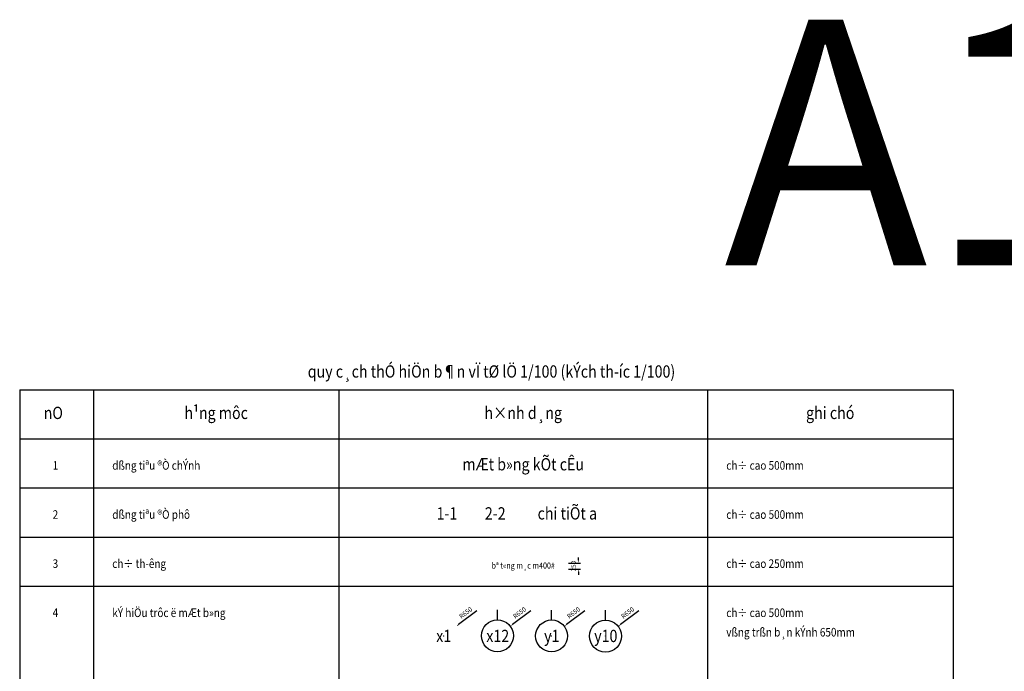
# Model space of a CAD drawing. Units: millimetres. Extents: x 3182256 to 4096272, y -2815809 to -2620154.
# Drawn here: x 3182256 to 3222344, y -2681423 to -2654889 of the extents above; entities that cross this region are included whole.
import ezdxf
from ezdxf.enums import TextEntityAlignment as Align

# ---------------------------------------------------------------- set-up
doc = ezdxf.new("R2010")
doc.units = ezdxf.units.MM
doc.header["$MEASUREMENT"] = 0
doc.layers.get('0').update_dxf_attribs({"linetype": 'CONTINUOUS', "lineweight": 0})
doc.layers.get('Defpoints').update_dxf_attribs({"color": 2, "linetype": 'CONTINUOUS'})
doc.layers.add('DIMENSION_LINE', color=1, linetype='CONTINUOUS')
doc.layers.add('REBAR_LINE', color=4, linetype='CONTINUOUS')
for name, color, linetype, lineweight in [('SECTION_LINE', 7, 'CONTINUOUS', 25), ('TEXT_LINE 01', 2, 'CONTINUOUS', 25), ('TEXT_LINE 02', 4, 'CONTINUOUS', 50)]:
    doc.layers.add(name, color=color, linetype=linetype, lineweight=lineweight)
doc.styles.add('ARIAL', font='arial.ttf')
doc.styles.add('VNSIMPLI', font='vnsimli.shx', dxfattribs={"width": 0.85})
doc.dimstyles.new('Reference 1-100', dxfattribs={"dimscale": 75, "dimtxt": 2.5, "dimasz": 1.5, "dimexe": 1, "dimexo": 0, "dimgap": 1.5, "dimtad": 1, "dimdec": 0, "dimzin": 0, "dimdsep": 46, "dimtxsty": 'ARIAL', "dimcen": 0.09, "dimdle": 1, "dimclrd": 256, "dimclre": 256, "dimclrt": 2, "dimadec": 0, "dimazin": 0, "dimtfac": 1, "dimtdec": 0, "dimtix": 1, "dimtofl": 0, "dimtmove": 2, "dimatfit": 3, "dimldrblk": 'ARCHTICK', "dimfxl": 1, "dimtolj": 1, "dimtzin": 0, "dimarcsym": 0})

# ---------------------------------------------------------------- blocks, each defined once
blk = doc.blocks.new('*D139')
at = {"layer": 'Defpoints', "color": 0, "transparency": 16777216}
for p in [(3200037, -2679590), (3199519, -2679983)]:
    blk.add_point(p, dxfattribs=at)
at = {"layer": 'DIMENSION_LINE', "lineweight": -2, "transparency": 16777216}
for p, q in [((3200867, -2678959), (3200126, -2679522)), ((3199513, -2679983), (3199526, -2679983)), ((3199519, -2679990), (3199519, -2679977))]:
    blk.add_line(p, q, dxfattribs=at)
at = {"layer": 'DIMENSION_LINE', "transparency": 16777216}
blk.add_solid([(3200115, -2679507), (3200138, -2679537), (3200037, -2679590)], dxfattribs=at)
at = {"layer": 'DIMENSION_LINE', "color": 2, "transparency": 16777216, "insert": (3200415, -2679040), "char_height": 187.5, "attachment_point": 5, "rotation": 37.2542, "style": 'ARIAL'}
blk.add_mtext('\\A1;R650', dxfattribs=at)
blk = doc.blocks.new('_ArchTick')
at = {"color": 0, "linetype": 'ByBlock', "const_width": 0.15}
blk.add_lwpolyline([(-0.5, -0.5), (0.5, 0.5)], dxfattribs=at)
blk = doc.blocks.new('*D140')
at = {"layer": 'Defpoints', "color": 0, "transparency": 16777216}
for p in [(3202230, -2679590), (3201712, -2679983)]:
    blk.add_point(p, dxfattribs=at)
at = {"layer": 'DIMENSION_LINE', "lineweight": -2, "transparency": 16777216}
for p, q in [((3203060, -2678959), (3202319, -2679522)), ((3201706, -2679983), (3201719, -2679983)), ((3201712, -2679990), (3201712, -2679977))]:
    blk.add_line(p, q, dxfattribs=at)
at = {"layer": 'DIMENSION_LINE', "transparency": 16777216}
blk.add_solid([(3202308, -2679507), (3202331, -2679537), (3202230, -2679590)], dxfattribs=at)
at = {"layer": 'DIMENSION_LINE', "color": 2, "transparency": 16777216, "insert": (3202608, -2679040), "char_height": 187.5, "attachment_point": 5, "rotation": 37.2542, "style": 'ARIAL'}
blk.add_mtext('\\A1;R650', dxfattribs=at)
blk = doc.blocks.new('*D141')
at = {"layer": 'Defpoints', "color": 0, "transparency": 16777216}
for p in [(3204430, -2679590), (3203912, -2679983)]:
    blk.add_point(p, dxfattribs=at)
at = {"layer": 'DIMENSION_LINE', "lineweight": -2, "transparency": 16777216}
for p, q in [((3205260, -2678959), (3204519, -2679522)), ((3203906, -2679983), (3203919, -2679983)), ((3203912, -2679990), (3203912, -2679977))]:
    blk.add_line(p, q, dxfattribs=at)
at = {"layer": 'DIMENSION_LINE', "transparency": 16777216}
blk.add_solid([(3204508, -2679507), (3204531, -2679537), (3204430, -2679590)], dxfattribs=at)
at = {"layer": 'DIMENSION_LINE', "color": 2, "transparency": 16777216, "insert": (3204808, -2679040), "char_height": 187.5, "attachment_point": 5, "rotation": 37.2542, "style": 'ARIAL'}
blk.add_mtext('\\A1;R650', dxfattribs=at)
blk = doc.blocks.new('*D142')
at = {"layer": 'Defpoints', "color": 0, "transparency": 16777216}
for p in [(3206630, -2679590), (3206112, -2679983)]:
    blk.add_point(p, dxfattribs=at)
at = {"layer": 'DIMENSION_LINE', "lineweight": -2, "transparency": 16777216}
for p, q in [((3207460, -2678959), (3206719, -2679522)), ((3206105, -2679983), (3206119, -2679983)), ((3206112, -2679990), (3206112, -2679977))]:
    blk.add_line(p, q, dxfattribs=at)
at = {"layer": 'DIMENSION_LINE', "transparency": 16777216}
blk.add_solid([(3206708, -2679507), (3206730, -2679537), (3206630, -2679590)], dxfattribs=at)
at = {"layer": 'DIMENSION_LINE', "color": 2, "transparency": 16777216, "insert": (3207008, -2679040), "char_height": 187.5, "attachment_point": 5, "rotation": 37.2542, "style": 'ARIAL'}
blk.add_mtext('\\A1;R650', dxfattribs=at)
blk = doc.blocks.new('*D143')
at = {"layer": 'Defpoints', "color": 0, "transparency": 16777216}
for p in [(3204599, -2677014), (3205013, -2677014), (3204599, -2677264)]:
    blk.add_point(p, dxfattribs=at)
at = {"layer": 'DIMENSION_LINE', "lineweight": -2, "transparency": 16777216}
for p, q in [((3204599, -2677014), (3205088, -2677014)), ((3205013, -2676901), (3205013, -2676789)), ((3204599, -2677264), (3205088, -2677264)), ((3205013, -2677376), (3205013, -2677489))]:
    blk.add_line(p, q, dxfattribs=at)
at = {"layer": 'DIMENSION_LINE', "transparency": 16777216}
for points in [[(3204994, -2676901), (3205031, -2676901), (3205013, -2677014)], [(3204994, -2677376), (3205031, -2677376), (3205013, -2677264)]]:
    blk.add_solid(points, dxfattribs=at)
at = {"layer": 'DIMENSION_LINE', "color": 2, "transparency": 16777216, "insert": (3204804, -2677139), "char_height": 187.5, "attachment_point": 5, "rotation": 90, "style": 'ARIAL'}
blk.add_mtext('\\A1;250', dxfattribs=at)
blk = doc.blocks.new('Truc dinh vi')
at = {"layer": 'DIMENSION_LINE'}
blk.add_line((259589, 47083), (259589, 47483), dxfattribs=at)
blk.add_circle((259589, 46433), 650, dxfattribs=at)

msp = doc.modelspace()

# ---------------------------------------------------------------- linework, layer by layer
at = {"layer": 'SECTION_LINE'}
for p, q in [((3182255.93, -2669957.66), (3220255.93, -2669957.66)), ((3182255.93, -2669957.66), (3182255.93, -2707957.66)), ((3185255.93, -2669957.66), (3185255.93, -2707957.66)), ((3195255.93, -2669957.66), (3195255.93, -2707957.66)), ((3210255.93, -2669957.66), (3210255.93, -2707957.66)), ((3210255.93, -2669957.66), (3210255.93, -2707957.66)), ((3220255.93, -2669957.66), (3220255.93, -2707957.66)), ((3182255.93, -2671957.66), (3220255.93, -2671957.66)), ((3182255.93, -2673957.66), (3220255.93, -2673957.66)), ((3182255.93, -2675957.66), (3220255.93, -2675957.66)), ((3182255.93, -2677957.66), (3220255.93, -2677957.66))]:
    msp.add_line(p, q, dxfattribs=at)

# ---------------------------------------------------------------- block references
at = {"layer": 'DIMENSION_LINE'}
for p in [(2942117.09, -2726409.62), (2944323.74, -2726416.37), (2946516.88, -2726423.12)]:
    msp.add_blockref('Truc dinh vi', p, dxfattribs=at)

# ---------------------------------------------------------------- texts
at = {"color": 4, "style": 'VNSIMPLI', "width": 0.85}
for s, p in [('x1', (3199519.25, -2679983.48)), ('x12', (3201719.15, -2679983.48)), ('y1', (3203919.05, -2679983.48)), ('y10', (3206118.95, -2679983.48))]:
    msp.add_text(s, height=500, dxfattribs=at).set_placement(p, align=Align.MIDDLE_CENTER)
at = {"layer": 'REBAR_LINE', "style": 'ARIAL'}
msp.add_text('A1', height=10000, dxfattribs=at).set_placement((3210933.27, -2664889.02))
at = {"layer": 'TEXT_LINE 01', "style": 'VNSIMPLI', "width": 0.85}
for s, height, p in [('1', 350, (3183709.93, -2673213.61)), ('2', 350, (3183709.93, -2675213.61)), ('3', 350, (3183709.93, -2677213.61)), ('bª t«ng m¸c m400#', 250, (3202755.93, -2677242.67)), ('4', 350, (3183709.93, -2679213.61))]:
    msp.add_text(s, height=height, dxfattribs=at).set_placement(p, align=Align.CENTER)
for s, p in [('dßng tiªu ®Ò chÝnh', (3186024.47, -2673213.61)), ('ch÷ cao 500mm', (3211024.47, -2673213.61)), ('dßng tiªu ®Ò phô', (3186024.47, -2675213.61)), ('ch÷ cao 500mm', (3211024.47, -2675213.61)), ('ch÷ th\xadêng', (3186024.47, -2677213.61)), ('ch÷ cao 250mm', (3211024.47, -2677213.61)), ('kÝ hiÖu trôc ë mÆt b»ng', (3186024.47, -2679213.61)), ('ch÷ cao 500mm', (3211024.47, -2679213.61)), ('vßng trßn b¸n kÝnh 650mm', (3211024.47, -2680006.56))]:
    msp.add_text(s, height=350, dxfattribs=at).set_placement(p)
at = {"layer": 'TEXT_LINE 02', "style": 'VNSIMPLI', "width": 0.85}
for s, p in [('quy c¸ch thÓ hiÖn b¶n vÏ tØ lÖ 1/100 (kÝch th\xadíc 1/100)', (3201463.78, -2669464.33)), ('h¹ng môc', (3190255.93, -2671150.82)), ('h×nh d¸ng', (3202755.93, -2671150.82)), ('ghi chó', (3215255.93, -2671150.82)), ('nO', (3183624.64, -2671150.82)), ('mÆt b»ng kÕt cÊu', (3202755.93, -2673242.67)), ('chi tiÕt a', (3204552.23, -2675242.67)), ('%%U1-1', (3199652.23, -2675242.67)), ('%%U2-2', (3201617.62, -2675242.67))]:
    msp.add_text(s, height=500, dxfattribs=at).set_placement(p, align=Align.CENTER)

# ---------------------------------------------------------------- dimensions: what is measured, and where the dimension line sits
at = {"layer": 'DIMENSION_LINE'}
dim = msp.add_linear_dim(base=(3205012.6, -2677013.9), p1=(3204599.33, -2677263.9), p2=(3204599.33, -2677013.9), angle=90, dimstyle='Reference 1-100', dxfattribs=at)
dim.commit()
dim.dimension.update_dxf_attribs({"geometry": '*D143', "text_midpoint": (3204804.37, -2677138.9)})
for center, mpoint, picture, middle in [((3199519.25, -2679983.48), (3200036.62, -2679590), '*D139', (3200415.23, -2679040.44)), ((3201712.4, -2679983.48), (3202229.77, -2679590), '*D140', (3202608.38, -2679040.44)), ((3203912.3, -2679983.48), (3204429.67, -2679590), '*D141', (3204808.28, -2679040.44)), ((3206112.2, -2679983.48), (3206629.57, -2679590), '*D142', (3207008.18, -2679040.44))]:
    dim = msp.add_radius_dim(center=center, mpoint=mpoint, dimstyle='Reference 1-100', dxfattribs=at)
    dim.commit()
    dim.dimension.update_dxf_attribs({"geometry": picture, "text_midpoint": middle})

doc.saveas('drawing.dxf')
